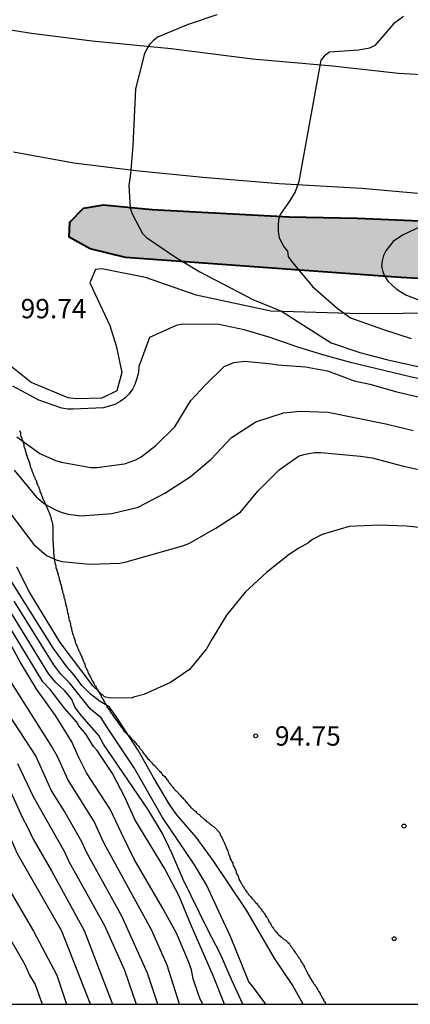
# Model space of a CAD drawing. Units: millimetres. Extents: x 582044 to 582394, y 4793040 to 4793291.
# Drawn here: x 582128 to 582143, y 4793040 to 4793078 of the extents above; entities that cross this region are included whole.
import ezdxf

# ---------------------------------------------------------------- set-up
doc = ezdxf.new("R2010")
doc.units = ezdxf.units.MM
for name, color, linetype in [('010106', 9, 'Continuous'), ('020104', 34, 'Continuous'), ('020109', 7, 'CABEZA_TALUD'), ('020204', 9, 'Continuous'), ('020308', 9, 'Continuous'), ('060110', 9, 'Continuous'), ('100106', 63, 'Continuous'), ('990504', 63, 'Continuous')]:
    doc.layers.add(name, color=color, linetype=linetype)
doc.layers.add('020105', color=24, linetype='Continuous', lineweight=30)
doc.styles.add('ARIAL', font='ARIAL.TTF', dxfattribs={"height": 1})
doc.linetypes.add('CABEZA_TALUD', pattern='A,0.1,[204,DONOSTI.shx,S=0.15,R=0,X=0,Y=0],0,0.2', length=0.3)

# ---------------------------------------------------------------- blocks, each defined once
blk = doc.blocks.new('COTAPU')
blk.add_circle((0, 0), 0.075)

msp = doc.modelspace()

# ---------------------------------------------------------------- hatches: boundary and pattern name
at = {"layer": '990504'}
msp.add_hatch(color=256, dxfattribs=at).paths.add_polyline_path([(582130.916, 4793071.272), (582132.806, 4793071.092), (582138.116, 4793070.812), (582140.756, 4793070.762), (582143.496, 4793070.642), (582146.956, 4793070.432), (582150.136, 4793070.301), (582153.596, 4793070.081), (582157.566, 4793069.971), (582165.015, 4793069.441), (582168.775, 4793069.041), (582172.575, 4793068.751), (582176.135, 4793068.561), (582180.275, 4793068.521), (582185.315, 4793068.541), (582188.855, 4793068.661), (582192.775, 4793069.061), (582197.134, 4793069.35), (582200.864, 4793069.56), (582205.064, 4793069.68), (582209.064, 4793069.46), (582210.404, 4793068.81), (582209.164, 4793067.74), (582204.814, 4793066.91), (582200.194, 4793066.601), (582195.114, 4793066.351), (582184.125, 4793066.191), (582177.515, 4793066.161), (582171.195, 4793066.331), (582164.665, 4793066.621), (582159.195, 4793067.081), (582154.116, 4793067.791), (582142.456, 4793068.452), (582131.766, 4793069.232), (582130.396, 4793069.562), (582129.576, 4793070.022), (582129.606, 4793070.602), (582130.136, 4793071.142)])

# ---------------------------------------------------------------- linework, layer by layer
at = {"layer": '010106', "flags": 128}
msp.add_lwpolyline([(582044.138, 4793040.265), (582394.128, 4793040.257), (582394.134, 4793290.25), (582044.144, 4793290.258)], close=True, dxfattribs=at)
at = {"layer": '020104', "flags": 128}
for points, elevation in [([(582142.556, 4793078.581), (582142.166, 4793078.291), (582141.876, 4793077.941), (582141.446, 4793077.461), (582141.236, 4793077.351), (582140.816, 4793077.271), (582139.686, 4793077.192), (582139.496, 4793077.052), (582139.346, 4793076.882), (582138.496, 4793072.182), (582138.346, 4793071.772), (582138.136, 4793071.422), (582137.766, 4793070.892), (582137.706, 4793070.692), (582137.696, 4793070.462), (582137.696, 4793070.242), (582137.736, 4793070.012), (582137.816, 4793069.812), (582137.926, 4793069.632), (582138.056, 4793069.482), (582138.076, 4793069.272), (582138.196, 4793069.102), (582139.026, 4793068.102), (582139.976, 4793067.262), (582140.496, 4793066.892), (582141.786, 4793066.442), (582142.856, 4793066.092)], 101), ([(582143.476, 4793070.552), (582142.516, 4793070.102), (582142.156, 4793069.852), (582141.866, 4793069.492), (582141.776, 4793069.312), (582141.726, 4793069.102), (582141.706, 4793068.912), (582141.756, 4793068.672), (582141.826, 4793068.492), (582141.946, 4793068.312), (582142.276, 4793068.012), (582142.456, 4793067.892), (582142.676, 4793067.772), (582143.786, 4793067.342)], 102), ([(582145.096, 4793064.092), (582142.816, 4793064.602), (582140.546, 4793065.142), (582139.516, 4793065.432), (582138.456, 4793065.752), (582137.386, 4793066.132), (582136.376, 4793066.422), (582135.386, 4793066.632), (582133.986, 4793066.642), (582133.736, 4793066.592), (582132.696, 4793066.132), (582132.286, 4793065.002), (582132.266, 4793064.772), (582132.206, 4793064.542), (582132.126, 4793064.302), (582132.036, 4793064.122), (582131.906, 4793063.942), (582131.746, 4793063.772), (582131.556, 4793063.642), (582131.346, 4793063.522), (582130.906, 4793063.392), (582129.736, 4793063.352), (582129.526, 4793063.352), (582129.296, 4793063.382), (582128.396, 4793063.692), (582127.396, 4793064.232)], 99), ([(582127.546, 4793062.272), (582128.446, 4793061.632), (582129.046, 4793061.352), (582129.276, 4793061.292), (582130.426, 4793061.082), (582130.656, 4793061.082), (582131.726, 4793061.222), (582132.166, 4793061.382), (582132.376, 4793061.492), (582132.946, 4793061.932), (582133.686, 4793062.662), (582134.306, 4793063.682), (582134.886, 4793064.302), (582135.596, 4793065.002), (582135.976, 4793065.162), (582136.396, 4793065.212), (582137.446, 4793065.102), (582137.666, 4793065.062), (582138.746, 4793064.982), (582139.606, 4793064.832), (582140.636, 4793064.442), (582141.246, 4793064.312), (582142.296, 4793064.022), (582144.286, 4793063.552)], 98), ([(582127.446, 4793060.982), (582128.316, 4793059.932), (582128.656, 4793059.642), (582129.076, 4793059.422), (582129.306, 4793059.332), (582129.546, 4793059.272), (582130.046, 4793059.212), (582131.236, 4793059.302), (582132.256, 4793059.542), (582133.296, 4793060.082), (582134.276, 4793060.722), (582135.096, 4793061.412), (582135.876, 4793062.242), (582136.826, 4793062.852), (582137.896, 4793063.202), (582138.546, 4793063.272), (582139.626, 4793063.232), (582141.876, 4793062.772), (582142.936, 4793062.512)], 97), ([(582138.667, 4793040.263), (582138.236, 4793041.023), (582137.556, 4793042.023), (582136.456, 4793043.913), (582135.166, 4793045.832), (582134.506, 4793046.742), (582133.756, 4793047.602), (582133.476, 4793048.012), (582132.856, 4793049.062), (582132.276, 4793050.092), (582131.406, 4793051.422), (582131.126, 4793051.802), (582130.776, 4793052.002), (582130.406, 4793052.292), (582130.076, 4793052.622), (582129.786, 4793053.012), (582129.496, 4793053.332), (582128.976, 4793054.062), (582123.656, 4793062.522)], 94), ([(582126.866, 4793059.852), (582128.206, 4793058.092), (582128.696, 4793057.672), (582129.076, 4793057.502), (582129.296, 4793057.442), (582130.376, 4793057.332), (582131.546, 4793057.372), (582131.786, 4793057.422), (582134.026, 4793058.052), (582134.246, 4793058.142), (582135.266, 4793058.732), (582136.226, 4793059.352), (582136.896, 4793060.162), (582137.736, 4793060.992), (582138.486, 4793061.522), (582138.686, 4793061.592), (582138.896, 4793061.632), (582139.106, 4793061.662), (582139.346, 4793061.662), (582140.886, 4793061.522), (582141.346, 4793061.462), (582142.506, 4793061.142), (582143.676, 4793060.892)], 96), ([(582136.326, 4793040.263), (582135.876, 4793041.223), (582135.436, 4793042.233), (582134.946, 4793043.173), (582134.006, 4793045.103), (582133.576, 4793046.093), (582133.196, 4793046.882), (582132.636, 4793047.832), (582130.906, 4793050.352), (582130.726, 4793050.682), (582130.066, 4793051.442), (582129.806, 4793051.772), (582129.676, 4793052.102), (582129.396, 4793052.432), (582129.066, 4793052.742), (582128.796, 4793053.062), (582126.746, 4793056.382)], 92), ([(582137.21, 4793040.263), (582136.696, 4793040.963), (582136.556, 4793041.123), (582135.846, 4793042.893), (582135.386, 4793043.853), (582134.916, 4793044.893), (582134.446, 4793045.673), (582133.196, 4793047.502), (582132.106, 4793049.432), (582131.036, 4793051.022), (582130.816, 4793051.372), (582130.406, 4793051.702), (582129.596, 4793052.732), (582129.256, 4793053.062), (582128.986, 4793053.422), (582127.446, 4793055.892)], 93), ([(582135.61, 4793040.263), (582135.176, 4793041.333), (582134.296, 4793043.353), (582133.846, 4793044.453), (582133.286, 4793045.513), (582132.126, 4793047.423), (582131.756, 4793048.262), (582131.266, 4793049.212), (582130.666, 4793050.102), (582130.526, 4793050.262), (582130.236, 4793050.722), (582129.956, 4793051.062), (582129.876, 4793051.202), (582129.396, 4793051.742), (582128.846, 4793052.472), (582128.556, 4793052.772), (582126.756, 4793055.722)], 91), ([(582133.866, 4793040.263), (582133.386, 4793041.773), (582132.776, 4793043.143), (582130.926, 4793046.523), (582130.546, 4793047.343), (582129.526, 4793048.983), (582129.126, 4793049.873), (582128.886, 4793050.302), (582125.666, 4793055.352)], 89), ([(582133.016, 4793040.263), (582132.616, 4793041.463), (582131.626, 4793043.683), (582130.246, 4793046.163), (582130.066, 4793046.563), (582129.386, 4793047.763), (582128.876, 4793048.563), (582128.286, 4793049.893), (582126.596, 4793052.472)], 88), ([(582127.576, 4793049.603), (582128.196, 4793048.293), (582129.396, 4793046.173), (582129.566, 4793045.803), (582130.946, 4793043.313), (582131.726, 4793041.583), (582132.176, 4793040.263)], 87), ([(582126.976, 4793049.223), (582127.766, 4793047.493), (582127.976, 4793047.103), (582128.186, 4793046.663), (582128.896, 4793045.433), (582130.166, 4793043.123), (582131.256, 4793040.263)], 86), ([(582126.696, 4793045.643), (582128.196, 4793043.093), (582129.096, 4793041.383), (582129.473, 4793040.263)], 84), ([(582126.126, 4793044.793), (582127.856, 4793041.803), (582128.036, 4793041.393), (582128.266, 4793041.023), (582128.536, 4793040.263)], 83)]:
    msp.add_lwpolyline(points, dxfattribs=dict(at, elevation=elevation))
at = {"layer": '020105', "flags": 128}
for points, elevation in [([(582135.306, 4793078.642), (582134.196, 4793078.272), (582133.006, 4793077.772), (582132.846, 4793077.642), (582132.696, 4793077.492), (582132.576, 4793077.302), (582132.496, 4793077.102), (582132.436, 4793076.892), (582132.156, 4793075.772), (582132.046, 4793073.562), (582131.956, 4793072.472), (582131.896, 4793072.022), (582131.946, 4793071.142), (582132.026, 4793070.922), (582132.426, 4793070.162), (582132.576, 4793070.002), (582133.706, 4793069.242), (582134.646, 4793068.672), (582136.706, 4793067.602), (582137.826, 4793067.142), (582139.746, 4793065.922), (582140.856, 4793065.542), (582141.896, 4793065.272), (582143.106, 4793065.002)], 100), ([(582130.406, 4793040.263), (582129.296, 4793043.093), (582127.576, 4793046.093), (582126.376, 4793048.803), (582123.136, 4793053.763), (582120.986, 4793056.482), (582117.627, 4793060.792), (582115.917, 4793062.552), (582114.487, 4793063.872), (582113.707, 4793064.422), (582113.317, 4793064.662), (582112.907, 4793064.872), (582107.247, 4793066.792), (582100.487, 4793068.353), (582100.027, 4793068.503), (582095.107, 4793070.843), (582092.927, 4793071.493), (582083.068, 4793074.893), (582082.138, 4793075.123), (582076.288, 4793075.933), (582073.398, 4793076.553), (582072.308, 4793076.753)], 85), ([(582143.776, 4793058.692), (582142.666, 4793058.812), (582141.606, 4793058.842), (582140.446, 4793058.792), (582139.396, 4793058.482), (582139.026, 4793058.292), (582138.846, 4793058.142), (582138.496, 4793057.952), (582138.116, 4793057.712), (582137.236, 4793057.012), (582136.416, 4793056.242), (582135.686, 4793055.352), (582135.126, 4793054.442), (582134.906, 4793054.052), (582134.246, 4793053.252), (582133.516, 4793052.742), (582132.476, 4793052.272), (582132.076, 4793052.172), (582132.036, 4793052.142), (582131.166, 4793052.132), (582130.956, 4793052.182), (582130.506, 4793052.602), (582129.236, 4793054.292), (582128.036, 4793056.252), (582127.546, 4793057.222)], 95), ([(582134.766, 4793040.263), (582134.666, 4793040.453), (582134.596, 4793040.643), (582134.396, 4793041.243), (582134.326, 4793041.593), (582134.206, 4793041.923), (582133.746, 4793043.013), (582133.206, 4793044.003), (582132.106, 4793045.883), (582131.606, 4793046.893), (582131.176, 4793047.833), (582130.246, 4793049.242), (582129.936, 4793049.852), (582129.686, 4793050.442), (582129.046, 4793051.462), (582128.326, 4793052.472), (582127.696, 4793053.512), (582127.116, 4793054.562)], 90)]:
    msp.add_lwpolyline(points, dxfattribs=dict(at, elevation=elevation))
at = {"layer": '020109'}
for points in [[(582145.786, 4793067.082, 103.237), (582140.916, 4793067.042, 102.127), (582137.406, 4793067.142, 101.467), (582134.506, 4793067.772, 100.687), (582132.546, 4793068.452, 100.047), (582130.846, 4793068.792, 99.167), (582130.606, 4793068.762, 99.177), (582130.376, 4793068.252, 99.177), (582131.156, 4793066.592, 99.187), (582131.406, 4793065.802, 99.187), (582131.626, 4793064.772, 99.247), (582131.426, 4793064.062, 99.257), (582130.846, 4793063.772, 99.257), (582129.846, 4793063.742, 99.257), (582129.536, 4793063.792, 99.257), (582128.106, 4793064.382, 99.347), (582127.266, 4793065.052, 99.417)], [(582127.656, 4793062.522, 98.187), (582127.666, 4793062.482, 98.167), (582127.686, 4793062.442, 98.157), (582127.696, 4793062.412, 98.147), (582127.696, 4793062.372, 98.137), (582127.696, 4793062.332, 98.127), (582127.706, 4793062.292, 98.107), (582127.726, 4793062.252, 98.097), (582127.736, 4793062.212, 98.087), (582127.746, 4793062.182, 98.077), (582127.756, 4793062.142, 98.057), (582127.776, 4793062.102, 98.037), (582127.786, 4793062.082, 98.027), (582127.796, 4793062.042, 98.007), (582127.806, 4793062.012, 97.987), (582127.816, 4793061.972, 97.967), (582127.816, 4793061.932, 97.957), (582127.826, 4793061.892, 97.937), (582127.846, 4793061.852, 97.917), (582127.856, 4793061.812, 97.907), (582127.866, 4793061.792, 97.887), (582127.876, 4793061.752, 97.877), (582127.886, 4793061.722, 97.857), (582127.896, 4793061.682, 97.837), (582127.906, 4793061.642, 97.827), (582127.916, 4793061.602, 97.807), (582127.926, 4793061.562, 97.797), (582127.946, 4793061.522, 97.777), (582127.946, 4793061.492, 97.767), (582127.956, 4793061.452, 97.747), (582127.976, 4793061.422, 97.737), (582127.996, 4793061.382, 97.727), (582128.006, 4793061.342, 97.707), (582128.016, 4793061.312, 97.697), (582128.036, 4793061.272, 97.687), (582128.046, 4793061.242, 97.667), (582128.056, 4793061.202, 97.657), (582128.066, 4793061.172, 97.647), (582128.066, 4793061.132, 97.627), (582128.076, 4793061.102, 97.617), (582128.096, 4793061.062, 97.607), (582128.106, 4793061.042, 97.587), (582128.116, 4793061.012, 97.577), (582128.126, 4793060.982, 97.557), (582128.136, 4793060.952, 97.537), (582128.146, 4793060.922, 97.527), (582128.156, 4793060.892, 97.507), (582128.166, 4793060.872, 97.497), (582128.186, 4793060.842, 97.487), (582128.196, 4793060.812, 97.467), (582128.196, 4793060.792, 97.457), (582128.206, 4793060.762, 97.437), (582128.226, 4793060.742, 97.427), (582128.236, 4793060.712, 97.407), (582128.246, 4793060.682, 97.397), (582128.256, 4793060.662, 97.387), (582128.266, 4793060.632, 97.367), (582128.286, 4793060.602, 97.347), (582128.296, 4793060.582, 97.337), (582128.306, 4793060.562, 97.317), (582128.316, 4793060.522, 97.297), (582128.316, 4793060.502, 97.277), (582128.326, 4793060.482, 97.257), (582128.326, 4793060.452, 97.237), (582128.346, 4793060.432, 97.217), (582128.356, 4793060.392, 97.197)], [(582128.356, 4793060.392, 97.197), (582128.366, 4793060.372, 97.177), (582128.386, 4793060.342, 97.157), (582128.396, 4793060.312, 97.137), (582128.406, 4793060.292, 97.117), (582128.416, 4793060.262, 97.097), (582128.426, 4793060.232, 97.077), (582128.436, 4793060.202, 97.057), (582128.446, 4793060.182, 97.037), (582128.446, 4793060.142, 97.027), (582128.456, 4793060.122, 97.007), (582128.476, 4793060.082, 96.987), (582128.496, 4793060.052, 96.967), (582128.506, 4793060.012, 96.957), (582128.516, 4793059.982, 96.937), (582128.526, 4793059.942, 96.917), (582128.546, 4793059.912, 96.897), (582128.556, 4793059.872, 96.887), (582128.566, 4793059.842, 96.867), (582128.596, 4793059.802, 96.847), (582128.606, 4793059.772, 96.827), (582128.626, 4793059.732, 96.807), (582128.646, 4793059.692, 96.787), (582128.656, 4793059.662, 96.767), (582128.676, 4793059.632, 96.747), (582128.696, 4793059.552, 96.707), (582128.726, 4793059.512, 96.687), (582128.736, 4793059.482, 96.667), (582128.756, 4793059.442, 96.637), (582128.776, 4793059.392, 96.617), (582128.786, 4793059.352, 96.597), (582128.806, 4793059.332, 96.577), (582128.816, 4793059.302, 96.557), (582128.826, 4793059.262, 96.537), (582128.846, 4793059.222, 96.517), (582128.856, 4793059.192, 96.497), (582128.866, 4793059.142, 96.477), (582128.876, 4793059.102, 96.457), (582128.886, 4793059.062, 96.437), (582128.896, 4793059.022, 96.407), (582128.906, 4793059.002, 96.397), (582128.916, 4793058.952, 96.367), (582128.926, 4793058.912, 96.347), (582128.926, 4793058.882, 96.337), (582128.936, 4793058.842, 96.307), (582128.946, 4793058.802, 96.297), (582128.946, 4793058.772, 96.277), (582128.946, 4793058.732, 96.257), (582128.946, 4793058.702, 96.237), (582128.946, 4793058.672, 96.217), (582128.946, 4793058.632, 96.207), (582128.946, 4793058.602, 96.187), (582128.946, 4793058.562, 96.167), (582128.946, 4793058.522, 96.147), (582128.946, 4793058.502, 96.137), (582128.946, 4793058.462, 96.117), (582128.946, 4793058.432, 96.097), (582128.946, 4793058.392, 96.087), (582128.946, 4793058.352, 96.067), (582128.946, 4793058.332, 96.047), (582128.946, 4793058.302, 96.037), (582128.946, 4793058.262, 96.017), (582128.946, 4793058.232, 95.997), (582128.946, 4793058.192, 95.977), (582128.956, 4793058.162, 95.957), (582128.956, 4793058.132, 95.947), (582128.956, 4793058.092, 95.927), (582128.956, 4793058.052, 95.907), (582128.956, 4793058.022, 95.897), (582128.956, 4793057.992, 95.877), (582128.976, 4793057.952, 95.857), (582128.976, 4793057.922, 95.837), (582128.976, 4793057.882, 95.827), (582128.976, 4793057.852, 95.807), (582128.976, 4793057.812, 95.797), (582128.976, 4793057.772, 95.787), (582128.976, 4793057.752, 95.777), (582128.986, 4793057.722, 95.757), (582128.986, 4793057.682, 95.747), (582128.986, 4793057.642, 95.737), (582128.986, 4793057.622, 95.727), (582128.996, 4793057.582, 95.717), (582128.996, 4793057.542, 95.707), (582129.006, 4793057.512, 95.697), (582129.016, 4793057.472, 95.687), (582129.016, 4793057.432, 95.687), (582129.026, 4793057.392, 95.677), (582129.036, 4793057.352, 95.677), (582129.046, 4793057.312, 95.677), (582129.056, 4793057.262, 95.687), (582129.066, 4793057.222, 95.687), (582129.066, 4793057.172, 95.687), (582129.096, 4793057.132, 95.687), (582129.106, 4793057.092, 95.687), (582129.116, 4793057.042, 95.687), (582129.126, 4793057.002, 95.677), (582129.146, 4793056.952, 95.667), (582129.156, 4793056.912, 95.657), (582129.166, 4793056.872, 95.647), (582129.186, 4793056.812, 95.627)], [(582129.186, 4793056.812, 95.627), (582129.196, 4793056.772, 95.617), (582129.196, 4793056.742, 95.597), (582129.206, 4793056.702, 95.587), (582129.226, 4793056.662, 95.577), (582129.236, 4793056.622, 95.557), (582129.246, 4793056.582, 95.547), (582129.256, 4793056.542, 95.527), (582129.266, 4793056.502, 95.517), (582129.276, 4793056.462, 95.507), (582129.286, 4793056.412, 95.497), (582129.296, 4793056.382, 95.487), (582129.306, 4793056.332, 95.487), (582129.316, 4793056.272, 95.487), (582129.326, 4793056.242, 95.477), (582129.346, 4793056.192, 95.477), (582129.356, 4793056.142, 95.477), (582129.366, 4793056.102, 95.477), (582129.376, 4793056.052, 95.477), (582129.386, 4793056.012, 95.477), (582129.406, 4793055.962, 95.477), (582129.416, 4793055.922, 95.477), (582129.426, 4793055.872, 95.467), (582129.436, 4793055.812, 95.457), (582129.446, 4793055.772, 95.447), (582129.456, 4793055.722, 95.437), (582129.476, 4793055.672, 95.427), (582129.486, 4793055.602, 95.417), (582129.496, 4793055.562, 95.417), (582129.506, 4793055.512, 95.407), (582129.516, 4793055.462, 95.397), (582129.536, 4793055.392, 95.387), (582129.546, 4793055.352, 95.377), (582129.556, 4793055.302, 95.367), (582129.566, 4793055.262, 95.357), (582129.566, 4793055.202, 95.357), (582129.576, 4793055.142, 95.347), (582129.606, 4793055.102, 95.347), (582129.616, 4793055.052, 95.337), (582129.626, 4793055.012, 95.327), (582129.636, 4793054.952, 95.327), (582129.646, 4793054.892, 95.317), (582129.666, 4793054.852, 95.307), (582129.676, 4793054.802, 95.307), (582129.686, 4793054.752, 95.297), (582129.696, 4793054.702, 95.287), (582129.706, 4793054.642, 95.287), (582129.726, 4793054.602, 95.277), (582129.746, 4793054.552, 95.277), (582129.756, 4793054.502, 95.267), (582129.776, 4793054.462, 95.267), (582129.796, 4793054.392, 95.257), (582129.806, 4793054.352, 95.247), (582129.816, 4793054.312, 95.247), (582129.826, 4793054.272, 95.247), (582129.856, 4793054.222, 95.237), (582129.876, 4793054.182, 95.237), (582129.886, 4793054.142, 95.237), (582129.906, 4793054.102, 95.237), (582129.926, 4793054.052, 95.237), (582129.946, 4793054.012, 95.227), (582129.946, 4793053.982, 95.227), (582129.976, 4793053.942, 95.217), (582129.996, 4793053.892, 95.207), (582130.006, 4793053.852, 95.197), (582130.026, 4793053.812, 95.197), (582130.046, 4793053.772, 95.187), (582130.066, 4793053.742, 95.177), (582130.076, 4793053.702, 95.167), (582130.096, 4793053.662, 95.167), (582130.116, 4793053.622, 95.157), (582130.136, 4793053.562, 95.147), (582130.146, 4793053.542, 95.137), (582130.166, 4793053.492, 95.137), (582130.186, 4793053.452, 95.127), (582130.196, 4793053.412, 95.127), (582130.206, 4793053.352, 95.117), (582130.236, 4793053.312, 95.107), (582130.256, 4793053.272, 95.107), (582130.266, 4793053.232, 95.097), (582130.286, 4793053.202, 95.087), (582130.306, 4793053.142, 95.077), (582130.316, 4793053.122, 95.077), (582130.326, 4793053.082, 95.067), (582130.356, 4793053.042, 95.057), (582130.376, 4793053.002, 95.057), (582130.396, 4793052.962, 95.047), (582130.416, 4793052.922, 95.037), (582130.436, 4793052.892, 95.037), (582130.446, 4793052.852, 95.027), (582130.476, 4793052.812, 95.017), (582130.496, 4793052.772, 95.017), (582130.516, 4793052.752, 95.007), (582130.536, 4793052.712, 95.007), (582130.556, 4793052.682, 95.007), (582130.566, 4793052.642, 95.007), (582130.606, 4793052.602, 95.007), (582130.626, 4793052.562, 95.007), (582130.646, 4793052.522, 95.007), (582130.676, 4793052.482, 95.007)], [(582130.676, 4793052.482, 95.007), (582130.696, 4793052.442, 95.007), (582130.706, 4793052.392, 95.007), (582130.746, 4793052.352, 95.007), (582130.766, 4793052.312, 95.007), (582130.786, 4793052.272, 95.017), (582130.816, 4793052.232, 95.017), (582130.826, 4793052.192, 95.017), (582130.856, 4793052.142, 95.017), (582130.876, 4793052.102, 95.007), (582130.906, 4793052.062, 95.007), (582130.926, 4793052.022, 95.007), (582130.946, 4793051.982, 95.007), (582130.976, 4793051.932, 95.007), (582130.996, 4793051.892, 95.007), (582131.026, 4793051.852, 95.007), (582131.046, 4793051.802, 95.007), (582131.066, 4793051.762, 95.007), (582131.106, 4793051.722, 95.007), (582131.126, 4793051.682, 95.007), (582131.166, 4793051.632, 95.007), (582131.186, 4793051.592, 95.007), (582131.206, 4793051.552, 95.007), (582131.246, 4793051.512, 95.017), (582131.276, 4793051.472, 95.017), (582131.306, 4793051.432, 95.017), (582131.326, 4793051.392, 95.017), (582131.356, 4793051.352, 95.017), (582131.386, 4793051.312, 95.017), (582131.416, 4793051.272, 95.017), (582131.436, 4793051.252, 95.017), (582131.456, 4793051.222, 95.017), (582131.486, 4793051.182, 95.017), (582131.516, 4793051.142, 95.017), (582131.536, 4793051.102, 95.017), (582131.566, 4793051.062, 95.017), (582131.576, 4793051.042, 95.017), (582131.606, 4793051.002, 95.017), (582131.636, 4793050.972, 95.017), (582131.656, 4793050.932, 95.017), (582131.686, 4793050.892, 95.017), (582131.706, 4793050.852, 95.017), (582131.746, 4793050.832, 95.017), (582131.776, 4793050.802, 95.017), (582131.806, 4793050.762, 95.017), (582131.846, 4793050.732, 95.017), (582131.876, 4793050.702, 95.017), (582131.906, 4793050.672, 95.017), (582131.936, 4793050.632, 95.017), (582131.956, 4793050.602, 95.017), (582131.996, 4793050.562, 95.017), (582132.036, 4793050.522, 95.017), (582132.066, 4793050.502, 95.017), (582132.096, 4793050.472, 95.017), (582132.126, 4793050.432, 95.017), (582132.166, 4793050.392, 95.017), (582132.196, 4793050.352, 95.017), (582132.226, 4793050.312, 95.017), (582132.266, 4793050.272, 95.017), (582132.296, 4793050.232, 95.017), (582132.326, 4793050.182, 95.017), (582132.356, 4793050.142, 95.017), (582132.396, 4793050.102, 95.017), (582132.426, 4793050.052, 95.017), (582132.446, 4793050.012, 95.017), (582132.496, 4793049.962, 95.017), (582132.526, 4793049.922, 95.017), (582132.556, 4793049.882, 95.017), (582132.596, 4793049.832, 95.017), (582132.626, 4793049.792, 95.017), (582132.666, 4793049.752, 95.017), (582132.696, 4793049.712, 95.017), (582132.736, 4793049.672, 95.017), (582132.776, 4793049.632, 95.017), (582132.816, 4793049.592, 95.017), (582132.846, 4793049.562, 95.017), (582132.886, 4793049.522, 95.017), (582132.926, 4793049.492, 95.017), (582132.946, 4793049.452, 95.017), (582132.986, 4793049.422, 95.017), (582133.026, 4793049.382, 95.017), (582133.056, 4793049.342, 95.017), (582133.076, 4793049.312, 95.017), (582133.126, 4793049.272, 95.017), (582133.156, 4793049.232, 95.017), (582133.186, 4793049.202, 95.017), (582133.206, 4793049.162, 95.017), (582133.256, 4793049.122, 95.017), (582133.286, 4793049.092, 95.017), (582133.316, 4793049.052, 95.007), (582133.346, 4793049.022, 95.007), (582133.366, 4793048.982, 95.007), (582133.396, 4793048.952, 94.997), (582133.426, 4793048.912, 94.997), (582133.446, 4793048.882, 94.997), (582133.456, 4793048.852, 94.987), (582133.496, 4793048.812, 94.987), (582133.526, 4793048.772, 94.987), (582133.556, 4793048.752, 94.987), (582133.566, 4793048.722, 94.987)], [(582133.566, 4793048.722, 94.987), (582133.606, 4793048.682, 94.987), (582133.626, 4793048.642, 94.977), (582133.656, 4793048.622, 94.977), (582133.676, 4793048.592, 94.977), (582133.696, 4793048.562, 94.977), (582133.726, 4793048.542, 94.977), (582133.756, 4793048.512, 94.977), (582133.786, 4793048.482, 94.977), (582133.806, 4793048.462, 94.967), (582133.826, 4793048.432, 94.967), (582133.856, 4793048.392, 94.967), (582133.886, 4793048.372, 94.967), (582133.906, 4793048.352, 94.967), (582133.936, 4793048.312, 94.967), (582133.946, 4793048.292, 94.957), (582133.986, 4793048.262, 94.957), (582134.016, 4793048.232, 94.957), (582134.036, 4793048.212, 94.957), (582134.066, 4793048.172, 94.957), (582134.096, 4793048.142, 94.957), (582134.116, 4793048.102, 94.957), (582134.146, 4793048.082, 94.957), (582134.176, 4793048.052, 94.957), (582134.196, 4793048.022, 94.957), (582134.226, 4793047.992, 94.957), (582134.246, 4793047.962, 94.957), (582134.276, 4793047.932, 94.957), (582134.306, 4793047.892, 94.957), (582134.326, 4793047.872, 94.957), (582134.356, 4793047.852, 94.957), (582134.386, 4793047.812, 94.957), (582134.406, 4793047.802, 94.957), (582134.446, 4793047.772, 94.957), (582134.476, 4793047.752, 94.957), (582134.496, 4793047.732, 94.957), (582134.526, 4793047.702, 94.957), (582134.576, 4793047.642, 94.957), (582134.616, 4793047.632, 94.957), (582134.646, 4793047.602, 94.957), (582134.676, 4793047.562, 94.957), (582134.696, 4793047.542, 94.957), (582134.736, 4793047.512, 94.957), (582134.766, 4793047.492, 94.957), (582134.796, 4793047.462, 94.967), (582134.816, 4793047.442, 94.967), (582134.856, 4793047.412, 94.967), (582134.886, 4793047.392, 94.967), (582134.916, 4793047.352, 94.967), (582134.946, 4793047.342, 94.967), (582134.976, 4793047.312, 94.967), (582135.006, 4793047.292, 94.967), (582135.026, 4793047.272, 94.967), (582135.056, 4793047.252, 94.967), (582135.076, 4793047.232, 94.967), (582135.116, 4793047.212, 94.977), (582135.136, 4793047.182, 94.977), (582135.166, 4793047.162, 94.977), (582135.196, 4793047.142, 94.977), (582135.226, 4793047.122, 94.977), (582135.246, 4793047.102, 94.977), (582135.276, 4793047.082, 94.987), (582135.296, 4793047.052, 94.987), (582135.316, 4793047.022, 94.987), (582135.326, 4793047.012, 94.987), (582135.366, 4793046.992, 94.987), (582135.376, 4793046.962, 94.987), (582135.396, 4793046.932, 94.987), (582135.416, 4793046.912, 94.987), (582135.436, 4793046.882, 94.987), (582135.446, 4793046.842, 94.997), (582135.456, 4793046.812, 94.997), (582135.476, 4793046.772, 94.997), (582135.496, 4793046.742, 94.997), (582135.516, 4793046.702, 95.007), (582135.526, 4793046.672, 95.007), (582135.546, 4793046.632, 95.017), (582135.566, 4793046.592, 95.017), (582135.576, 4793046.562, 95.027), (582135.606, 4793046.512, 95.037), (582135.626, 4793046.472, 95.037), (582135.636, 4793046.442, 95.047), (582135.656, 4793046.392, 95.047), (582135.676, 4793046.352, 95.047), (582135.686, 4793046.312, 95.047), (582135.696, 4793046.272, 95.057), (582135.726, 4793046.232, 95.057), (582135.736, 4793046.192, 95.057), (582135.756, 4793046.142, 95.057), (582135.766, 4793046.102, 95.057), (582135.776, 4793046.062, 95.057), (582135.796, 4793046.022, 95.057), (582135.816, 4793045.982, 95.057), (582135.816, 4793045.932, 95.057), (582135.846, 4793045.892, 95.057), (582135.866, 4793045.852, 95.057), (582135.886, 4793045.812, 95.057), (582135.906, 4793045.772, 95.067), (582135.926, 4793045.732, 95.067), (582135.936, 4793045.692, 95.077)], [(582135.936, 4793045.692, 95.077), (582135.946, 4793045.642, 95.087), (582135.976, 4793045.602, 95.087), (582135.996, 4793045.562, 95.097), (582136.006, 4793045.522, 95.097), (582136.026, 4793045.482, 95.107), (582136.046, 4793045.452, 95.107), (582136.056, 4793045.392, 95.107), (582136.066, 4793045.372, 95.107), (582136.076, 4793045.332, 95.117), (582136.106, 4793045.292, 95.117), (582136.116, 4793045.262, 95.117), (582136.136, 4793045.222, 95.117), (582136.146, 4793045.182, 95.117), (582136.166, 4793045.142, 95.117), (582136.176, 4793045.102, 95.117), (582136.196, 4793045.062, 95.117), (582136.206, 4793045.042, 95.117), (582136.226, 4793045.012, 95.127), (582136.246, 4793044.972, 95.127), (582136.266, 4793044.942, 95.127), (582136.286, 4793044.912, 95.127), (582136.306, 4793044.872, 95.137), (582136.316, 4793044.842, 95.137), (582136.346, 4793044.812, 95.137), (582136.366, 4793044.772, 95.137), (582136.386, 4793044.742, 95.137), (582136.406, 4793044.712, 95.137), (582136.426, 4793044.682, 95.137), (582136.446, 4793044.642, 95.137), (582136.476, 4793044.602, 95.137), (582136.496, 4793044.582, 95.137), (582136.526, 4793044.552, 95.137), (582136.546, 4793044.522, 95.137), (582136.566, 4793044.492, 95.137), (582136.606, 4793044.452, 95.137), (582136.626, 4793044.432, 95.127), (582136.656, 4793044.392, 95.127), (582136.686, 4793044.352, 95.127), (582136.706, 4793044.332, 95.127), (582136.746, 4793044.302, 95.127), (582136.766, 4793044.272, 95.127), (582136.796, 4793044.252, 95.117), (582136.816, 4793044.222, 95.117), (582136.826, 4793044.192, 95.117), (582136.866, 4793044.162, 95.107), (582136.886, 4793044.132, 95.107), (582136.906, 4793044.102, 95.107), (582136.936, 4793044.082, 95.107), (582136.946, 4793044.052, 95.097), (582136.976, 4793044.022, 95.097), (582136.996, 4793044.002, 95.097), (582137.016, 4793043.973, 95.087), (582137.036, 4793043.943, 95.087), (582137.056, 4793043.913, 95.087), (582137.076, 4793043.883, 95.087), (582137.106, 4793043.853, 95.077), (582137.126, 4793043.813, 95.077), (582137.146, 4793043.793, 95.067), (582137.166, 4793043.763, 95.067), (582137.186, 4793043.733, 95.067), (582137.196, 4793043.703, 95.067), (582137.236, 4793043.643, 95.057), (582137.256, 4793043.623, 95.057), (582137.276, 4793043.593, 95.057), (582137.306, 4793043.553, 95.057), (582137.316, 4793043.513, 95.047), (582137.326, 4793043.473, 95.047), (582137.366, 4793043.443, 95.047), (582137.376, 4793043.413, 95.047), (582137.396, 4793043.373, 95.047), (582137.416, 4793043.343, 95.037), (582137.436, 4793043.313, 95.037), (582137.446, 4793043.273, 95.037), (582137.476, 4793043.253, 95.037), (582137.486, 4793043.233, 95.027), (582137.506, 4793043.203, 95.027), (582137.526, 4793043.173, 95.017), (582137.546, 4793043.143, 95.017), (582137.566, 4793043.123, 95.017), (582137.576, 4793043.103, 95.007), (582137.606, 4793043.063, 95.007), (582137.626, 4793043.053, 95.007), (582137.646, 4793043.023, 94.997), (582137.656, 4793043.013, 94.997), (582137.676, 4793042.993, 94.997), (582137.696, 4793042.973, 94.997), (582137.696, 4793042.953, 94.987), (582137.726, 4793042.943, 94.987), (582137.746, 4793042.923, 94.987), (582137.766, 4793042.893, 94.987), (582137.786, 4793042.893, 94.977), (582137.806, 4793042.873, 94.977), (582137.816, 4793042.853, 94.977), (582137.826, 4793042.843, 94.967), (582137.856, 4793042.833, 94.967), (582137.876, 4793042.813, 94.967), (582137.896, 4793042.803, 94.967), (582137.916, 4793042.793, 94.957), (582137.926, 4793042.773, 94.957)], [(582137.926, 4793042.773, 94.957), (582137.946, 4793042.763, 94.957), (582137.956, 4793042.753, 94.957), (582137.996, 4793042.733, 94.947), (582138.026, 4793042.713, 94.947), (582138.046, 4793042.683, 94.947), (582138.066, 4793042.663, 94.937), (582138.066, 4793042.643, 94.937), (582138.106, 4793042.623, 94.927), (582138.126, 4793042.593, 94.917), (582138.146, 4793042.563, 94.907), (582138.166, 4793042.543, 94.887), (582138.176, 4793042.523, 94.887), (582138.196, 4793042.503, 94.877), (582138.196, 4793042.493, 94.877), (582138.206, 4793042.473, 94.867), (582138.226, 4793042.453, 94.867), (582138.236, 4793042.443, 94.857), (582138.246, 4793042.423, 94.857), (582138.266, 4793042.413, 94.847), (582138.276, 4793042.393, 94.837), (582138.286, 4793042.373, 94.837), (582138.296, 4793042.353, 94.827), (582138.316, 4793042.343, 94.827), (582138.316, 4793042.313, 94.817), (582138.326, 4793042.303, 94.817), (582138.356, 4793042.273, 94.807), (582138.366, 4793042.253, 94.797), (582138.386, 4793042.233, 94.797), (582138.396, 4793042.213, 94.787), (582138.416, 4793042.193, 94.787), (582138.426, 4793042.163, 94.777), (582138.446, 4793042.143, 94.777), (582138.456, 4793042.123, 94.767), (582138.476, 4793042.093, 94.767), (582138.496, 4793042.063, 94.757), (582138.506, 4793042.043, 94.757), (582138.526, 4793042.023, 94.747), (582138.546, 4793041.993, 94.747), (582138.556, 4793041.973, 94.747), (582138.566, 4793041.953, 94.737), (582138.576, 4793041.923, 94.737), (582138.606, 4793041.893, 94.737), (582138.616, 4793041.873, 94.737), (582138.636, 4793041.853, 94.747), (582138.646, 4793041.813, 94.747), (582138.666, 4793041.793, 94.747), (582138.676, 4793041.773, 94.747), (582138.696, 4793041.743, 94.747), (582138.696, 4793041.713, 94.747), (582138.726, 4793041.683, 94.747), (582138.736, 4793041.643, 94.747), (582138.756, 4793041.623, 94.747), (582138.766, 4793041.593, 94.747), (582138.775, 4793041.563, 94.747), (582138.795, 4793041.543, 94.747), (582138.815, 4793041.513, 94.747), (582138.815, 4793041.483, 94.747), (582138.845, 4793041.443, 94.747), (582138.855, 4793041.413, 94.747), (582138.875, 4793041.383, 94.747), (582138.895, 4793041.343, 94.747), (582138.915, 4793041.313, 94.747), (582138.935, 4793041.273, 94.747), (582138.945, 4793041.253, 94.747), (582138.975, 4793041.223, 94.747), (582138.995, 4793041.183, 94.747), (582139.015, 4793041.143, 94.747), (582139.035, 4793041.123, 94.747), (582139.055, 4793041.093, 94.747), (582139.065, 4793041.063, 94.747), (582139.105, 4793041.023, 94.747), (582139.125, 4793040.993, 94.747), (582139.145, 4793040.963, 94.747), (582139.165, 4793040.933, 94.747), (582139.195, 4793040.893, 94.747), (582139.205, 4793040.853, 94.747), (582139.235, 4793040.813, 94.747), (582139.255, 4793040.773, 94.747), (582139.275, 4793040.753, 94.747), (582139.295, 4793040.713, 94.747), (582139.315, 4793040.683, 94.747), (582139.325, 4793040.643, 94.747), (582139.355, 4793040.603, 94.747), (582139.375, 4793040.583, 94.747), (582139.385, 4793040.553, 94.747), (582139.405, 4793040.513, 94.747), (582139.425, 4793040.483, 94.747), (582139.445, 4793040.443, 94.757), (582139.455, 4793040.393, 94.757), (582139.485, 4793040.373, 94.757), (582139.505, 4793040.343, 94.757), (582139.525, 4793040.303, 94.757), (582139.535, 4793040.273, 94.757), (582139.545, 4793040.263, 94.757)]]:
    msp.add_polyline3d(points, dxfattribs=at)
at = {"layer": '060110'}
for points in [[(582125.817, 4793078.292, 99.147), (582128.117, 4793077.932, 99.457), (582130.477, 4793077.632, 99.767), (582133.536, 4793077.332, 100.227), (582136.696, 4793076.942, 100.697), (582139.796, 4793076.672, 101.147), (582142.356, 4793076.381, 101.557), (582145.026, 4793076.221, 101.957), (582148.566, 4793076.001, 102.617), (582151.616, 4793075.881, 103.157), (582155.056, 4793075.721, 103.737), (582158.376, 4793075.461, 104.337), (582161.406, 4793075.191, 104.847), (582164.255, 4793075.011, 105.317), (582166.725, 4793074.891, 105.727), (582169.165, 4793074.871, 106.017), (582172.475, 4793074.921, 106.497)], [(582171.795, 4793070.591, 106.307), (582169.515, 4793070.641, 106.017), (582167.375, 4793070.741, 105.657), (582165.025, 4793070.851, 105.327), (582162.405, 4793070.871, 104.907), (582159.776, 4793070.871, 104.517), (582157.646, 4793070.811, 104.077), (582155.076, 4793070.801, 103.807), (582152.986, 4793070.851, 103.417), (582150.906, 4793071.021, 103.087), (582148.566, 4793071.291, 102.667), (582146.096, 4793071.502, 102.167), (582143.266, 4793071.702, 101.727), (582140.926, 4793071.912, 101.337), (582137.726, 4793072.082, 100.827), (582134.766, 4793072.332, 100.437), (582132.166, 4793072.592, 100.007), (582129.766, 4793072.892, 99.687), (582127.417, 4793073.312, 99.447)]]:
    msp.add_polyline3d(points, dxfattribs=at)
at = {"layer": '100106', "lineweight": 40, "elevation": 99.77, "flags": 128}
msp.add_lwpolyline([(582171.195, 4793066.331), (582164.665, 4793066.621), (582159.195, 4793067.081), (582154.116, 4793067.791), (582142.456, 4793068.452), (582131.766, 4793069.232), (582130.396, 4793069.562), (582129.576, 4793070.022), (582129.606, 4793070.602), (582130.136, 4793071.142), (582130.916, 4793071.272), (582132.806, 4793071.092), (582138.116, 4793070.812), (582140.756, 4793070.762), (582143.496, 4793070.642), (582146.956, 4793070.432), (582150.136, 4793070.301), (582153.596, 4793070.081), (582157.566, 4793069.971), (582165.015, 4793069.441), (582168.775, 4793069.041), (582172.575, 4793068.751)], dxfattribs=at)

# ---------------------------------------------------------------- block references
at = {"layer": '020204', "rotation": 359.9987685839998}
for p in [(582136.816, 4793050.672, 94.75), (582142.576, 4793047.172, 94.77), (582142.195, 4793042.802, 94.78)]:
    msp.add_blockref('COTAPU', p, dxfattribs=at)

# ---------------------------------------------------------------- texts
at = {"layer": '020308', "style": 'ARIAL'}
for s, p in [('99.74', (582127.696, 4793066.872, 99.737)), ('94.75', (582137.566, 4793050.292, 94.747))]:
    msp.add_text(s, height=0.75, rotation=359.9988, dxfattribs=at).set_placement(p)

doc.saveas('drawing.dxf')
